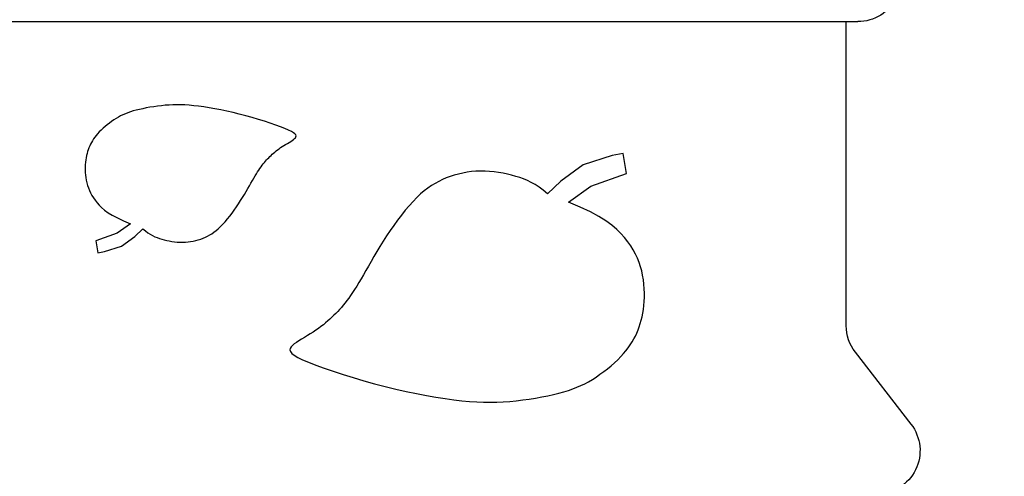
# Model space of a CAD drawing. Units: millimetres. Extents: x 94252 to 101375, y -85662 to -80569.
# Drawn here: x 98616 to 99751, y -82929 to -82402 of the extents above; entities that cross this region are included whole.
import ezdxf

# ---------------------------------------------------------------- set-up
doc = ezdxf.new("R2010")
doc.units = ezdxf.units.MM
doc.layers.get('0').update_dxf_attribs({"true_color": 0xc7c7c7})
doc.layers.add('Оси размеры', color=6, linetype='Continuous', lineweight=15)
doc.styles.add('TEXT', font='RUSS.shx', dxfattribs={"width": 0.7})
doc.dimstyles.new('M100', dxfattribs={"dimtxt": 300, "dimasz": 200, "dimexe": 250, "dimexo": 250, "dimgap": 80, "dimtad": 1, "dimdec": 0, "dimzin": 0, "dimdsep": 46, "dimtxsty": 'TEXT', "dimblk1": 'ARCHTICK', "dimblk2": 'ARCHTICK', "dimsah": 1, "dimcen": 0, "dimdle": 250, "dimclrd": 256, "dimclre": 256, "dimclrt": 256, "dimadec": 0, "dimazin": 0, "dimtfac": 0.002857, "dimtdec": 0, "dimtmove": 1, "dimatfit": 3, "dimldrblk": 'ARCHTICK', "dimfxl": 0, "dimtolj": 1, "dimtzin": 0, "dimlwd": -1, "dimlwe": -1, "dimarcsym": 0})

# ---------------------------------------------------------------- blocks, each defined once
blk = doc.blocks.new('_ARCHTICK')
at = {"color": 0, "linetype": 'ByBlock', "const_width": 0.15}
blk.add_lwpolyline([(-0.5, -0.5), (0.5, 0.5)], dxfattribs=at)
blk = doc.blocks.new('*D11')
at = {"layer": 'Defpoints', "color": 0, "transparency": 16777216}
for p in [(99420.7, -81819.4), (99475.1, -83919.7), (100140.4, -83919.7)]:
    blk.add_point(p, dxfattribs=at)
at = {"layer": 'Оси размеры', "transparency": 16777216}
for p, q in [((100140.4, -81569.4), (100140.4, -84169.7)), ((99670.7, -81819.4), (100380.4, -81819.4)), ((99725.1, -83919.7), (100380.4, -83919.7))]:
    blk.add_line(p, q, dxfattribs=at)
at = {"layer": 'Оси размеры', "transparency": 16777216, "xscale": 200, "yscale": 200, "zscale": 200}
for p, rotation in [((100140.4, -81819.4), 90), ((100140.4, -83919.7), 270)]:
    blk.add_blockref('_ARCHTICK', p, dxfattribs=dict(at, rotation=rotation))
at = {"layer": 'Оси размеры', "transparency": 16777216, "insert": (99935.4, -82869.6), "char_height": 250, "attachment_point": 5, "rotation": 90, "style": 'TEXT'}
blk.add_mtext('\\A1;2100', dxfattribs=at)
blk = doc.blocks.new('er')
for p, q in [((79659.6, 24896.3, 771), (79674.4, 24937.5, 771)), ((79674.4, 24937.5, 771), (79697.2, 24933.5, 771)), ((79697.2, 24933.5, 771), (79695, 24920.7, 771)), ((79695, 24920.7, 771), (79684.3, 24887.4, 771)), ((79641.1, 24870.3, 771), (79659.6, 24896.3, 771)), ((79684.3, 24887.4, 771), (79665.5, 24861.8, 771)), ((79665.5, 24861.8, 771), (79650.9, 24846.4, 771))]:
    blk.add_line(p, q)
blk.add_lwpolyline([(79650.9, 24846.4), (79655, 24841.4), (79658.5, 24836.6), (79661.5, 24832), (79664, 24827.6), (79666.2, 24823.1), (79668, 24818.7), (79669.5, 24814.2), (79671, 24809.6), (79672.3, 24804.8), (79673.5, 24800), (79674.5, 24795), (79675.4, 24789.9), (79676.2, 24784.7), (79676.7, 24779.5), (79677, 24774.2), (79677, 24769), (79676.8, 24763.8), (79676.4, 24758.7), (79675.7, 24753.6), (79674.8, 24748.5), (79673.6, 24743.6), (79672.3, 24738.8), (79670.8, 24734.1), (79669.1, 24729.5), (79667.2, 24725.1), (79665.2, 24720.8), (79662.9, 24716.6), (79660.4, 24712.4), (79657.5, 24708.3), (79654.3, 24704.1), (79650.7, 24699.9), (79646.6, 24695.6), (79642.1, 24691.3), (79637.1, 24686.8), (79631.8, 24682.3), (79626.2, 24677.8), (79620.4, 24673.3), (79614.4, 24669), (79608.3, 24664.7), (79602.2, 24660.6), (79596.1, 24656.7), (79590.1, 24652.9), (79584.2, 24649.4), (79578.4, 24646), (79572.7, 24642.8), (79567.3, 24639.7), (79562.1, 24636.7), (79557.2, 24633.9), (79552.6, 24631.2), (79548.3, 24628.7), (79544.3, 24626.2), (79540.5, 24623.8), (79536.9, 24621.5), (79533.6, 24619.2), (79530.5, 24617), (79527.6, 24614.9), (79524.8, 24612.8), (79522.2, 24610.7), (79519.7, 24608.6), (79517.3, 24606.5), (79515, 24604.4), (79512.8, 24602.2), (79510.6, 24600), (79508.4, 24597.7), (79506.2, 24595.4), (79504, 24593), (79501.8, 24590.4), (79499.7, 24587.8), (79497.5, 24585), (79495.4, 24582.2), (79493.3, 24579.1), (79491.2, 24576), (79489.1, 24572.7), (79487.1, 24569.4), (79485.1, 24566), (79483.1, 24562.7), (79481.2, 24559.6), (79479.3, 24556.8), (79477.5, 24554.2), (79475.7, 24552.1), (79474, 24550.5), (79472.3, 24549.4), (79470.5, 24549.1), (79468.6, 24549.7), (79466.6, 24551.4), (79464.5, 24554.1), (79462, 24558.2), (79459.3, 24563.7), (79456.3, 24570.7), (79453, 24579.1), (79449.5, 24588.7), (79445.9, 24599.2), (79442.2, 24610.5), (79438.6, 24622.3), (79435, 24634.5), (79431.6, 24646.9), (79428.4, 24659.2), (79425.4, 24671.4), (79422.7, 24683.4), (79420.2, 24695.2), (79418, 24706.6), (79416, 24717.6), (79414.3, 24728.2), (79412.9, 24738.1), (79411.9, 24747.5), (79411, 24756.3), (79410.5, 24764.6), (79410.2, 24772.6), (79410.1, 24780.4), (79410.3, 24787.9), (79410.7, 24795.3), (79411.2, 24802.7), (79411.9, 24810.2), (79412.8, 24817.7), (79413.9, 24825.1), (79415, 24832.4), (79416.3, 24839.6), (79417.7, 24846.5), (79419.1, 24853), (79420.6, 24859.2), (79422.2, 24865), (79423.8, 24870.4), (79425.5, 24875.4), (79427.4, 24880.2), (79429.4, 24884.8), (79431.5, 24889.3), (79433.9, 24893.6), (79436.5, 24898), (79439.3, 24902.4), (79442.4, 24906.8), (79445.6, 24911.2), (79448.9, 24915.4), (79452.3, 24919.6), (79455.8, 24923.5), (79459.3, 24927.3), (79462.8, 24930.7), (79466.3, 24933.9), (79469.7, 24936.8), (79473, 24939.4), (79476.4, 24941.7), (79479.8, 24943.9), (79483.2, 24945.8), (79486.6, 24947.6), (79490.1, 24949.2), (79493.6, 24950.7), (79497.3, 24952.1), (79501, 24953.3), (79504.9, 24954.4), (79508.9, 24955.4), (79513, 24956.2), (79517.3, 24956.9), (79521.8, 24957.4), (79526.5, 24957.8), (79531.3, 24958), (79536.3, 24958), (79541.3, 24957.8), (79546.5, 24957.4), (79551.6, 24956.8), (79556.7, 24956), (79561.8, 24954.9), (79566.7, 24953.5), (79571.6, 24951.9), (79576.5, 24950), (79581.3, 24947.7), (79586, 24945.1), (79590.8, 24942.2), (79595.5, 24938.8), (79600.2, 24935.1), (79604.9, 24931), (79609.7, 24926.2), (79614.6, 24920.5), (79619.6, 24913.7), (79624.7, 24905.5), (79629.9, 24895.7), (79635.4, 24884), (79641.1, 24870.3)])
blk = doc.blocks.new('fgm')
for p, q in [((101184.3, 13678.6), (101184.3, 12531.4)), ((101535.4, 12544.6), (101184.3, 12544.6)), ((101649, 12470), (101565.9, 12534.2))]:
    blk.add_line(p, q)
for centre, start, end in [((101535.4, 12494.6), 52.3094, 90), ((101134.3, 12531.4), 232.3094, 0), ((101679.6, 12509.6), 232.3094, 0)]:
    blk.add_arc(centre, 50, start, end)
at = {"xscale": 0.5948305705641673, "yscale": 0.5948305705641673, "zscale": 0.5948305705641673}
blk.add_blockref('er', (54044.7, -1423.4, -458.6), dxfattribs=at)
at = {"rotation": 180}
blk.add_blockref('er', (181033.9, 37735.5, 1063.8), dxfattribs=at)

msp = doc.modelspace()

# ---------------------------------------------------------------- block references
at = {"xscale": -1, "rotation": 90}
msp.add_blockref('fgm', (112113.5, 18780.1, -442), dxfattribs=at)

# ---------------------------------------------------------------- dimensions: what is measured, and where the dimension line sits
at = {"layer": 'Оси размеры'}
dim = msp.add_linear_dim(base=(100140.4, -83919.7), p1=(99420.7, -81819.4), p2=(99475.1, -83919.7), angle=90, dimstyle='M100', override={"dimscale": 2, "dimtxt": 125, "dimasz": 100, "dimexe": 120, "dimexo": 125, "dimgap": 40, "dimdle": 125}, dxfattribs=at)
dim.commit()
dim.dimension.update_dxf_attribs({"geometry": '*D11', "text_midpoint": (99935.4, -82869.6)})

doc.saveas('drawing.dxf')
